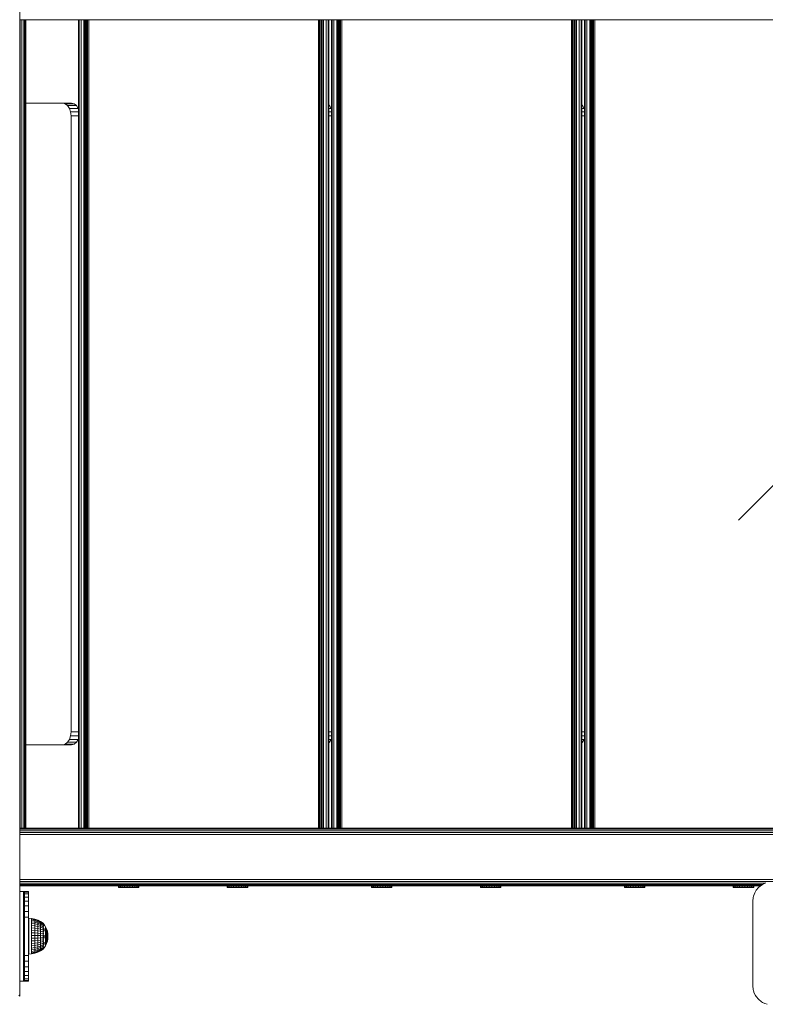
# Model space of a CAD drawing. Units: millimetres. Extents: x -24 to 578302, y -1972 to 596964.
# Drawn here: x 8060 to 8641, y 5296 to 6063 of the extents above; entities that cross this region are included whole.
import ezdxf

# ---------------------------------------------------------------- set-up
doc = ezdxf.new("R2010")
doc.units = ezdxf.units.MM
doc.layers.get('0').update_dxf_attribs({"color": 1, "lineweight": 15})
doc.layers.get('Defpoints').update_dxf_attribs({"lineweight": 15})
doc.layers.add('Контур', color=7, linetype='Continuous', lineweight=15)
doc.layers.add('Подписи', color=7, linetype='Continuous', lineweight=15)
doc.styles.add('GOST-2.304_Type-B_italic', font='GOST Common Italic.ttf')
doc.dimstyles.new('Мой размер', dxfattribs={"dimtxt": 150, "dimasz": 150, "dimexe": 0, "dimexo": 0.625, "dimgap": 50, "dimtad": 1, "dimtxsty": 'GOST-2.304_Type-B_italic', "dimblk": 'OBLIQUE', "dimcen": 2.5, "dimclrt": 256, "dimadec": 0, "dimazin": 0, "dimtfac": 1, "dimtmove": 0, "dimatfit": 3, "dimfxl": 1, "dimlwd": -1, "dimlwe": -1, "dimarcsym": 0})

# ---------------------------------------------------------------- blocks, each defined once
blk = doc.blocks.new('_Oblique')
at = {"color": 0, "linetype": 'ByBlock', "lineweight": -2}
blk.add_line((-0.5, -0.5), (0.5, 0.5), dxfattribs=at)
blk = doc.blocks.new('*D35')
at = {"layer": 'Defpoints', "color": 0, "ltscale": 600, "transparency": 16777216}
for p in [(8694.92, 5748.17), (10227.1, 5748.17), (10227.1, 5748.17)]:
    blk.add_point(p, dxfattribs=at)
at = {"layer": 'Подписи', "color": 0, "ltscale": 600, "transparency": 16777216}
for p, q in [((8694.92, 5747.55), (8694.92, 5748.17)), ((8694.92, 5748.17), (10227.1, 5748.17)), ((10227.1, 5747.55), (10227.1, 5748.17))]:
    blk.add_line(p, q, dxfattribs=at)
at = {"layer": 'Подписи', "color": 0, "ltscale": 600, "transparency": 16777216, "xscale": 150, "yscale": 150, "zscale": 150, "rotation": 180}
blk.add_blockref('_Oblique', (8694.92, 5748.17), dxfattribs=at)
at = {"layer": 'Подписи', "color": 0, "ltscale": 600, "transparency": 16777216, "xscale": 150, "yscale": 150, "zscale": 150}
blk.add_blockref('_Oblique', (10227.1, 5748.17), dxfattribs=at)
at = {"layer": 'Подписи', "ltscale": 600, "transparency": 16777216, "insert": (9461.01, 5873.17), "char_height": 150, "attachment_point": 5, "style": 'GOST-2.304_Type-B_italic'}
blk.add_mtext('1500', dxfattribs=at)

msp = doc.modelspace()

# ---------------------------------------------------------------- linework, layer by layer
at = {"layer": 'Контур'}
for p, q in [((8059.648, 6202.203), (8059.648, 5347.203)), ((8059.648, 6063.172), (8717.779, 6063.172)), ((8060.865, 5433.172), (8060.865, 6063.172)), ((8062.259, 5433.172), (8062.259, 6063.172)), ((8063.365, 5433.172), (8063.365, 6063.172)), ((8064.075, 5433.172), (8064.075, 6063.172)), ((8064.32, 6063.172), (8064.32, 5433.172)), ((8105.543, 6063.172), (8105.543, 5433.172)), ((8106.033, 6063.172), (8106.032, 5433.172)), ((8107.453, 6063.172), (8107.453, 5433.172)), ((8109.665, 6063.172), (8109.665, 5433.172)), ((8110.543, 5433.172), (8110.543, 6063.172)), ((8110.69, 5433.172), (8110.69, 6063.172)), ((8111.116, 5433.172), (8111.116, 6063.172)), ((8111.78, 5433.172), (8111.78, 6063.172)), ((8112.616, 5433.172), (8112.616, 6063.172)), ((8113.543, 5433.172), (8113.543, 6063.172)), ((8292.543, 6063.172), (8292.543, 5433.172)), ((8293.47, 5433.172), (8293.47, 6063.172)), ((8294.306, 5433.172), (8294.306, 6063.172)), ((8294.97, 5433.172), (8294.97, 6063.172)), ((8295.396, 5433.172), (8295.396, 6063.172)), ((8295.543, 5433.172), (8295.543, 6063.172)), ((8296.421, 6063.172), (8296.421, 5433.172)), ((8298.633, 6063.172), (8298.633, 5433.172)), ((8300.054, 6063.172), (8300.053, 5433.172)), ((8300.543, 6063.172), (8300.543, 5433.172)), ((8302.732, 6063.172), (8302.731, 5433.172)), ((8303.221, 6063.172), (8303.221, 5433.172)), ((8304.642, 6063.172), (8304.641, 5433.172)), ((8306.854, 6063.172), (8306.854, 5433.172)), ((8307.731, 5433.172), (8307.731, 6063.172)), ((8307.878, 5433.172), (8307.878, 6063.172)), ((8308.304, 5433.172), (8308.304, 6063.172)), ((8308.968, 5433.172), (8308.968, 6063.172)), ((8309.804, 5433.172), (8309.804, 6063.172)), ((8310.731, 5433.172), (8310.731, 6063.172)), ((8489.731, 6063.172), (8489.731, 5433.172)), ((8490.658, 5433.172), (8490.658, 6063.172)), ((8491.495, 5433.172), (8491.495, 6063.172)), ((8492.158, 5433.172), (8492.158, 6063.172)), ((8492.584, 5433.172), (8492.585, 6063.172)), ((8492.731, 5433.172), (8492.731, 6063.172)), ((8493.61, 6063.172), (8493.609, 5433.172)), ((8495.822, 6063.172), (8495.822, 5433.172)), ((8497.242, 6063.172), (8497.242, 5433.172)), ((8497.732, 6063.172), (8497.731, 5433.172)), ((8499.92, 6063.172), (8499.92, 5433.172)), ((8500.41, 6063.172), (8500.409, 5433.172)), ((8501.83, 6063.172), (8501.83, 5433.172)), ((8504.042, 6063.172), (8504.042, 5433.172)), ((8504.92, 5433.172), (8504.92, 6063.172)), ((8505.067, 5433.172), (8505.067, 6063.172)), ((8505.493, 5433.172), (8505.493, 6063.172)), ((8506.156, 5433.172), (8506.157, 6063.172)), ((8506.993, 5433.172), (8506.993, 6063.172)), ((8507.92, 5433.172), (8507.92, 6063.172)), ((8100.134, 5998.172), (8064.32, 5998.172)), ((8093.24, 5998.172), (8095.226, 5997.683)), ((8095.226, 5997.683), (8097.018, 5996.262)), ((8095.226, 5997.683), (8102.12, 5997.683)), ((8097.018, 5996.262), (8098.44, 5994.05)), ((8097.018, 5996.262), (8103.912, 5996.262)), ((8098.44, 5994.05), (8099.353, 5991.262)), ((8098.44, 5994.05), (8105.334, 5994.05)), ((8102.12, 5997.683), (8100.134, 5998.172)), ((8103.912, 5996.262), (8102.12, 5997.683)), ((8105.334, 5994.05), (8103.912, 5996.262)), ((8105.543, 5993.412), (8105.334, 5994.05)), ((8301.101, 5996.262), (8300.543, 5996.705)), ((8300.543, 5996.262), (8301.101, 5996.262)), ((8300.543, 5994.05), (8302.523, 5994.05)), ((8302.523, 5994.05), (8301.101, 5996.262)), ((8302.732, 5993.412), (8302.523, 5994.05)), ((8498.29, 5996.263), (8497.732, 5996.705)), ((8497.732, 5996.263), (8498.29, 5996.263)), ((8497.732, 5994.05), (8499.712, 5994.05)), ((8499.712, 5994.05), (8498.29, 5996.263)), ((8499.92, 5993.414), (8499.712, 5994.05)), ((8099.353, 5991.262), (8099.667, 5988.172)), ((8099.353, 5991.262), (8105.543, 5991.262)), ((8099.667, 5988.172), (8105.543, 5988.172)), ((8099.667, 5988.172), (8099.667, 5508.172)), ((8300.543, 5991.262), (8302.732, 5991.262)), ((8300.543, 5988.172), (8302.732, 5988.172)), ((8497.732, 5991.263), (8499.92, 5991.263)), ((8497.732, 5988.172), (8499.92, 5988.172)), ((8098.439, 5502.294), (8097.017, 5500.082)), ((8099.352, 5505.082), (8098.439, 5502.294)), ((8098.439, 5502.294), (8105.334, 5502.294)), ((8099.667, 5508.172), (8099.352, 5505.082)), ((8099.352, 5505.082), (8105.543, 5505.082)), ((8099.667, 5508.172), (8105.543, 5508.172)), ((8103.912, 5500.082), (8105.334, 5502.294)), ((8105.334, 5502.294), (8105.543, 5502.932)), ((8300.543, 5508.172), (8302.731, 5508.172)), ((8300.543, 5505.082), (8302.731, 5505.082)), ((8300.543, 5502.294), (8302.523, 5502.294)), ((8301.101, 5500.082), (8302.523, 5502.294)), ((8302.523, 5502.294), (8302.731, 5502.932)), ((8497.731, 5508.172), (8499.92, 5508.172)), ((8497.731, 5505.082), (8499.92, 5505.082)), ((8497.731, 5502.295), (8499.712, 5502.295)), ((8498.29, 5500.082), (8499.712, 5502.295)), ((8499.712, 5502.295), (8499.92, 5502.931)), ((8064.32, 5498.172), (8100.134, 5498.172)), ((8064.32, 5498.172), (8093.239, 5498.172)), ((8095.226, 5498.662), (8093.239, 5498.172)), ((8093.239, 5498.172), (8100.134, 5498.172)), ((8097.017, 5500.082), (8095.226, 5498.662)), ((8095.226, 5498.662), (8102.12, 5498.662)), ((8097.017, 5500.082), (8103.912, 5500.082)), ((8100.134, 5498.172), (8102.12, 5498.662)), ((8102.12, 5498.662), (8103.912, 5500.082)), ((8300.543, 5499.64), (8301.101, 5500.082)), ((8300.543, 5500.082), (8301.101, 5500.082)), ((8497.731, 5499.64), (8498.29, 5500.082)), ((8497.731, 5500.082), (8498.29, 5500.082)), ((8059.648, 5433.172), (8710.119, 5433.172)), ((8059.648, 5433.171), (8717.779, 5433.172)), ((8059.648, 5433.172), (8675.449, 5433.172)), ((8059.648, 5433.172), (8675.449, 5433.172)), ((8059.648, 5433.172), (8675.449, 5433.172)), ((8717.779, 5433.172), (8059.648, 5433.171)), ((8059.648, 5432.927), (8718.963, 5432.927)), ((8059.648, 5432.216), (8720.03, 5432.217)), ((8059.648, 5431.11), (8720.878, 5431.111)), ((8059.648, 5429.716), (8721.422, 5429.717)), ((8721.609, 5428.172), (8059.648, 5428.171)), ((8059.648, 5393.172), (8675.449, 5393.172)), ((8721.609, 5393.172), (8059.648, 5393.171)), ((8721.422, 5391.627), (8059.648, 5391.626)), ((8640.557, 5390.233), (8059.648, 5390.232)), ((8638.324, 5389.126), (8059.648, 5389.126)), ((8637.371, 5388.416), (8059.648, 5388.416)), ((8637.042, 5388.172), (8059.648, 5388.171)), ((8136.586, 5388.024), (8137.111, 5388.024)), ((8136.586, 5386.81), (8136.586, 5388.024)), ((8136.586, 5386.81), (8137.111, 5386.81)), ((8137.111, 5388.024), (8138.143, 5388.024)), ((8137.111, 5386.81), (8137.111, 5388.024)), ((8137.111, 5386.81), (8138.143, 5386.81)), ((8138.143, 5388.024), (8139.611, 5388.024)), ((8138.143, 5386.81), (8138.143, 5388.024)), ((8138.143, 5386.81), (8139.611, 5386.81)), ((8139.611, 5388.024), (8141.416, 5388.024)), ((8139.611, 5386.81), (8139.611, 5388.024)), ((8139.611, 5386.81), (8141.416, 5386.81)), ((8143.435, 5388.024), (8141.416, 5388.024)), ((8141.416, 5386.81), (8141.416, 5388.024)), ((8143.435, 5386.81), (8141.416, 5386.81)), ((8143.435, 5386.81), (8143.435, 5388.024)), ((8143.435, 5388.024), (8145.53, 5388.024)), ((8143.435, 5386.81), (8145.53, 5386.81)), ((8145.53, 5388.024), (8147.559, 5388.024)), ((8145.53, 5388.024), (8145.53, 5386.875)), ((8145.53, 5386.81), (8145.53, 5386.875)), ((8145.53, 5386.81), (8147.559, 5386.81)), ((8147.559, 5388.024), (8149.382, 5388.024)), ((8147.559, 5388.024), (8147.559, 5386.875)), ((8147.559, 5386.81), (8147.559, 5386.875)), ((8147.559, 5386.81), (8149.382, 5386.81)), ((8149.382, 5388.024), (8150.877, 5388.024)), ((8149.382, 5386.81), (8149.382, 5388.024)), ((8149.382, 5386.81), (8150.877, 5386.81)), ((8150.877, 5388.024), (8151.94, 5388.024)), ((8150.877, 5386.81), (8150.877, 5388.024)), ((8150.877, 5386.81), (8151.94, 5386.81)), ((8151.94, 5388.024), (8152.5, 5388.024)), ((8151.94, 5386.81), (8151.94, 5388.024)), ((8151.94, 5386.81), (8152.5, 5386.81)), ((8152.5, 5388.024), (8152.518, 5388.024)), ((8152.5, 5386.81), (8152.5, 5388.024)), ((8152.5, 5386.81), (8152.518, 5386.81)), ((8152.518, 5386.81), (8152.518, 5388.024)), ((8221.487, 5388.024), (8222.011, 5388.024)), ((8221.487, 5386.81), (8221.487, 5388.024)), ((8221.487, 5386.81), (8222.011, 5386.81)), ((8222.011, 5388.024), (8223.043, 5388.024)), ((8222.011, 5386.81), (8222.011, 5388.024)), ((8222.011, 5386.81), (8223.043, 5386.81)), ((8223.043, 5388.024), (8224.511, 5388.024)), ((8223.043, 5386.81), (8223.043, 5388.024)), ((8223.043, 5386.81), (8224.511, 5386.81)), ((8224.511, 5388.024), (8226.317, 5388.024)), ((8224.511, 5386.81), (8224.511, 5388.024)), ((8224.511, 5386.81), (8226.317, 5386.81)), ((8228.336, 5388.024), (8226.317, 5388.024)), ((8226.317, 5386.81), (8226.317, 5388.024)), ((8228.336, 5386.81), (8226.317, 5386.81)), ((8228.336, 5386.81), (8228.336, 5388.024)), ((8228.336, 5388.024), (8230.431, 5388.024)), ((8228.336, 5386.81), (8230.431, 5386.81)), ((8230.431, 5388.024), (8232.459, 5388.024)), ((8230.431, 5388.024), (8230.431, 5386.875)), ((8230.431, 5386.81), (8230.431, 5386.875)), ((8230.431, 5386.81), (8232.459, 5386.81)), ((8232.459, 5388.024), (8234.283, 5388.024)), ((8232.459, 5388.024), (8232.459, 5386.875)), ((8232.459, 5386.81), (8232.459, 5386.875)), ((8232.459, 5386.81), (8234.283, 5386.81)), ((8234.283, 5388.024), (8235.777, 5388.024)), ((8234.283, 5386.81), (8234.283, 5388.024)), ((8234.283, 5386.81), (8235.777, 5386.81)), ((8235.777, 5388.024), (8236.841, 5388.024)), ((8235.777, 5386.81), (8235.777, 5388.024)), ((8235.777, 5386.81), (8236.841, 5386.81)), ((8236.841, 5388.024), (8237.4, 5388.024)), ((8236.841, 5386.81), (8236.841, 5388.024)), ((8236.841, 5386.81), (8237.4, 5386.81)), ((8237.4, 5388.024), (8237.419, 5388.024)), ((8237.4, 5386.81), (8237.4, 5388.024)), ((8237.4, 5386.81), (8237.419, 5386.81)), ((8237.419, 5386.81), (8237.419, 5388.024)), ((8333.813, 5388.024), (8334.338, 5388.024)), ((8333.813, 5386.811), (8333.813, 5388.024)), ((8333.813, 5386.811), (8334.338, 5386.811)), ((8334.338, 5388.024), (8335.37, 5388.024)), ((8334.338, 5386.811), (8334.338, 5388.024)), ((8334.338, 5386.811), (8335.37, 5386.811)), ((8335.37, 5388.024), (8336.838, 5388.024)), ((8335.37, 5386.811), (8335.37, 5388.024)), ((8335.37, 5386.811), (8336.838, 5386.811)), ((8336.838, 5388.024), (8338.643, 5388.024)), ((8336.838, 5386.811), (8336.838, 5388.024)), ((8336.838, 5386.811), (8338.643, 5386.811)), ((8340.662, 5388.024), (8338.643, 5388.024)), ((8338.643, 5386.811), (8338.643, 5388.024)), ((8340.662, 5386.811), (8338.643, 5386.811)), ((8340.662, 5386.811), (8340.662, 5388.024)), ((8340.662, 5388.024), (8342.757, 5388.024)), ((8340.662, 5386.811), (8342.757, 5386.811)), ((8342.757, 5388.024), (8344.786, 5388.024)), ((8342.757, 5388.024), (8342.757, 5386.875)), ((8342.757, 5386.811), (8342.757, 5386.875)), ((8342.757, 5386.811), (8344.786, 5386.811)), ((8344.786, 5388.024), (8346.609, 5388.024)), ((8344.786, 5388.024), (8344.786, 5386.875)), ((8344.786, 5386.811), (8344.786, 5386.875)), ((8344.786, 5386.811), (8346.609, 5386.811)), ((8346.609, 5388.024), (8348.104, 5388.024)), ((8346.609, 5386.811), (8346.609, 5388.024)), ((8346.609, 5386.811), (8348.104, 5386.811)), ((8348.104, 5388.024), (8349.167, 5388.024)), ((8348.104, 5386.811), (8348.104, 5388.024)), ((8348.104, 5386.811), (8349.167, 5386.811)), ((8349.167, 5388.024), (8349.727, 5388.024)), ((8349.167, 5386.811), (8349.167, 5388.024)), ((8349.167, 5386.811), (8349.727, 5386.811)), ((8349.727, 5388.024), (8349.745, 5388.024)), ((8349.727, 5386.811), (8349.727, 5388.024)), ((8349.727, 5386.811), (8349.745, 5386.811)), ((8349.745, 5386.811), (8349.745, 5388.024)), ((8418.714, 5388.024), (8419.238, 5388.024)), ((8418.714, 5386.81), (8418.714, 5388.024)), ((8418.714, 5386.81), (8419.238, 5386.81)), ((8419.238, 5388.024), (8420.27, 5388.024)), ((8419.238, 5386.81), (8419.238, 5388.024)), ((8419.238, 5386.81), (8420.27, 5386.81)), ((8420.27, 5388.024), (8421.738, 5388.024)), ((8420.27, 5386.81), (8420.27, 5388.024)), ((8420.27, 5386.81), (8421.738, 5386.81)), ((8421.738, 5388.024), (8423.544, 5388.024)), ((8421.738, 5386.81), (8421.738, 5388.024)), ((8421.738, 5386.81), (8423.544, 5386.81)), ((8425.563, 5388.024), (8423.544, 5388.024)), ((8423.544, 5386.81), (8423.544, 5388.024)), ((8425.563, 5386.81), (8423.544, 5386.81)), ((8425.563, 5386.81), (8425.563, 5388.024)), ((8425.563, 5388.024), (8427.658, 5388.024)), ((8425.563, 5386.81), (8427.658, 5386.81)), ((8427.658, 5388.024), (8429.686, 5388.024)), ((8427.658, 5388.024), (8427.658, 5386.875)), ((8427.658, 5386.81), (8427.658, 5386.875)), ((8427.658, 5386.81), (8429.686, 5386.81)), ((8429.686, 5388.024), (8431.51, 5388.024)), ((8429.686, 5388.024), (8429.686, 5386.875)), ((8429.686, 5386.81), (8429.686, 5386.875)), ((8429.686, 5386.81), (8431.51, 5386.81)), ((8431.51, 5388.024), (8433.004, 5388.024)), ((8431.51, 5386.81), (8431.51, 5388.024)), ((8431.51, 5386.81), (8433.004, 5386.81)), ((8433.004, 5388.024), (8434.068, 5388.024)), ((8433.004, 5386.81), (8433.004, 5388.024)), ((8433.004, 5386.81), (8434.068, 5386.81)), ((8434.068, 5388.024), (8434.627, 5388.024)), ((8434.068, 5386.81), (8434.068, 5388.024)), ((8434.068, 5386.81), (8434.627, 5386.81)), ((8434.627, 5388.024), (8434.646, 5388.024)), ((8434.627, 5386.81), (8434.627, 5388.024)), ((8434.627, 5386.81), (8434.646, 5386.81)), ((8434.646, 5386.81), (8434.646, 5388.024)), ((8531.002, 5388.024), (8531.526, 5388.024)), ((8531.002, 5386.811), (8531.002, 5388.024)), ((8531.002, 5386.811), (8531.526, 5386.811)), ((8531.526, 5388.024), (8532.558, 5388.024)), ((8531.526, 5386.811), (8531.526, 5388.024)), ((8531.526, 5386.811), (8532.558, 5386.811)), ((8532.558, 5388.024), (8534.027, 5388.024)), ((8532.558, 5386.811), (8532.558, 5388.024)), ((8532.558, 5386.811), (8534.027, 5386.811)), ((8534.027, 5388.024), (8535.832, 5388.024)), ((8534.027, 5386.811), (8534.027, 5388.024)), ((8534.027, 5386.811), (8535.832, 5386.811)), ((8537.851, 5388.024), (8535.832, 5388.024)), ((8535.832, 5386.811), (8535.832, 5388.024)), ((8537.851, 5386.811), (8535.832, 5386.811)), ((8537.851, 5386.811), (8537.851, 5388.024)), ((8537.851, 5388.024), (8539.946, 5388.024)), ((8537.851, 5386.811), (8539.946, 5386.811)), ((8539.946, 5388.024), (8541.974, 5388.024)), ((8539.946, 5386.811), (8539.946, 5388.024)), ((8539.946, 5386.811), (8541.974, 5386.811)), ((8541.974, 5388.024), (8543.798, 5388.024)), ((8541.974, 5386.811), (8541.974, 5388.024)), ((8541.974, 5386.811), (8543.798, 5386.811)), ((8543.798, 5388.024), (8545.292, 5388.024)), ((8543.798, 5386.811), (8543.798, 5388.024)), ((8543.798, 5386.811), (8545.292, 5386.811)), ((8545.292, 5388.024), (8546.356, 5388.024)), ((8545.292, 5386.811), (8545.292, 5388.024)), ((8545.292, 5386.811), (8546.356, 5386.811)), ((8546.356, 5388.024), (8546.915, 5388.024)), ((8546.356, 5386.811), (8546.356, 5388.024)), ((8546.356, 5386.811), (8546.915, 5386.811)), ((8546.915, 5388.024), (8546.934, 5388.024)), ((8546.915, 5386.811), (8546.915, 5388.024)), ((8546.915, 5386.811), (8546.934, 5386.811)), ((8546.934, 5386.811), (8546.934, 5388.024)), ((8615.902, 5388.024), (8616.427, 5388.024)), ((8615.902, 5386.811), (8615.902, 5388.024)), ((8615.902, 5386.811), (8616.427, 5386.811)), ((8616.427, 5388.024), (8617.458, 5388.024)), ((8616.427, 5386.811), (8616.427, 5388.024)), ((8616.427, 5386.811), (8617.458, 5386.811)), ((8617.458, 5388.024), (8618.927, 5388.024)), ((8617.458, 5386.811), (8617.458, 5388.024)), ((8617.458, 5386.811), (8618.927, 5386.811)), ((8618.927, 5388.024), (8620.732, 5388.024)), ((8618.927, 5386.811), (8618.927, 5388.024)), ((8618.927, 5386.811), (8620.732, 5386.811)), ((8622.751, 5388.024), (8620.732, 5388.024)), ((8620.732, 5386.811), (8620.732, 5388.024)), ((8622.751, 5386.811), (8620.732, 5386.811)), ((8622.751, 5386.811), (8622.751, 5388.024)), ((8622.751, 5388.024), (8624.846, 5388.024)), ((8622.751, 5386.811), (8624.846, 5386.811)), ((8624.846, 5388.024), (8626.875, 5388.024)), ((8624.846, 5386.811), (8624.846, 5388.024)), ((8624.846, 5386.811), (8626.875, 5386.811)), ((8626.875, 5388.024), (8628.698, 5388.024)), ((8626.875, 5386.811), (8626.875, 5388.024)), ((8626.875, 5386.811), (8628.698, 5386.811)), ((8628.698, 5388.024), (8630.193, 5388.024)), ((8628.698, 5386.811), (8628.698, 5388.024)), ((8628.698, 5386.811), (8630.193, 5386.811)), ((8630.193, 5388.024), (8631.256, 5388.024)), ((8630.193, 5386.811), (8630.193, 5388.024)), ((8630.193, 5386.811), (8631.256, 5386.811)), ((8631.256, 5388.024), (8631.816, 5388.024)), ((8631.256, 5386.811), (8631.256, 5388.024)), ((8631.256, 5386.811), (8631.816, 5386.811)), ((8631.816, 5388.024), (8631.834, 5388.024)), ((8631.816, 5386.811), (8631.816, 5388.024)), ((8631.816, 5386.811), (8631.834, 5386.811)), ((8631.834, 5386.811), (8631.834, 5388.024)), ((8633.723, 5384.816), (8635.495, 5386.949)), ((8635.798, 5387.245), (8635.495, 5386.949)), ((8635.798, 5387.245), (8638.601, 5389.333)), ((8641.118, 5390.49), (8638.601, 5389.333)), ((8059.648, 5383.829), (8062.527, 5383.829)), ((8062.527, 5383.829), (8062.527, 5313.829)), ((8062.527, 5383.829), (8062.836, 5383.829)), ((8062.836, 5313.829), (8062.836, 5383.829)), ((8062.836, 5383.829), (8063.114, 5383.829)), ((8063.114, 5313.829), (8063.114, 5383.829)), ((8063.114, 5383.829), (8063.336, 5383.829)), ((8063.336, 5313.829), (8063.336, 5383.829)), ((8063.336, 5383.829), (8063.478, 5383.829)), ((8063.478, 5313.829), (8063.478, 5383.829)), ((8063.527, 5383.829), (8063.478, 5383.829)), ((8063.527, 5383.829), (8066.527, 5383.829)), ((8063.527, 5383.829), (8063.527, 5383.327)), ((8063.527, 5383.829), (8063.527, 5383.829)), ((8063.527, 5383.829), (8066.527, 5383.829)), ((8063.527, 5383.327), (8066.527, 5383.327)), ((8063.527, 5383.327), (8063.527, 5381.848)), ((8063.527, 5381.848), (8066.527, 5381.848)), ((8063.527, 5381.848), (8063.527, 5379.465)), ((8063.527, 5379.465), (8066.527, 5379.465)), ((8063.527, 5379.465), (8063.527, 5376.298)), ((8066.527, 5383.327), (8066.527, 5383.829)), ((8066.527, 5383.829), (8066.527, 5383.829)), ((8066.527, 5381.848), (8066.527, 5383.327)), ((8066.527, 5379.465), (8066.527, 5381.848)), ((8066.527, 5376.298), (8066.527, 5379.465)), ((8631.101, 5376.343), (8631.356, 5379.108)), ((8631.356, 5379.108), (8631.613, 5380.225)), ((8632.555, 5382.777), (8631.613, 5380.225)), ((8632.555, 5382.777), (8633.111, 5383.843)), ((8633.723, 5384.816), (8633.111, 5383.843)), ((8063.527, 5376.298), (8066.527, 5376.298)), ((8063.527, 5376.298), (8063.527, 5372.506)), ((8063.527, 5372.506), (8066.527, 5372.506)), ((8063.527, 5372.506), (8063.527, 5368.279)), ((8066.527, 5372.506), (8066.527, 5376.298)), ((8066.527, 5368.279), (8066.527, 5372.506)), ((8631.101, 5342.193), (8631.101, 5376.343)), ((8063.527, 5368.279), (8066.527, 5368.279)), ((8063.527, 5368.279), (8063.527, 5363.829)), ((8063.527, 5363.829), (8066.527, 5363.829)), ((8063.527, 5333.829), (8063.527, 5363.829)), ((8066.527, 5363.829), (8066.527, 5368.279)), ((8066.527, 5333.829), (8066.527, 5363.829)), ((8066.656, 5362.877), (8066.656, 5362.55)), ((8066.656, 5362.877), (8068.965, 5362.757)), ((8066.656, 5362.55), (8066.656, 5361.903)), ((8066.656, 5361.903), (8066.656, 5360.952)), ((8066.656, 5360.952), (8066.656, 5359.719)), ((8066.656, 5359.719), (8066.656, 5358.233)), ((8066.656, 5358.233), (8066.656, 5356.528)), ((8066.656, 5356.528), (8066.656, 5354.645)), ((8071.395, 5362.276), (8068.965, 5362.757)), ((8068.965, 5362.757), (8068.965, 5362.595)), ((8071.395, 5362.119), (8068.965, 5362.595)), ((8068.965, 5362.595), (8068.965, 5362.112)), ((8071.395, 5361.653), (8068.965, 5362.112)), ((8068.965, 5362.112), (8068.965, 5361.32)), ((8071.395, 5360.889), (8068.965, 5361.32)), ((8068.965, 5361.32), (8068.965, 5360.238)), ((8068.965, 5360.238), (8071.395, 5359.844)), ((8068.965, 5358.89), (8068.965, 5360.238)), ((8071.395, 5358.542), (8068.965, 5358.89)), ((8068.965, 5358.89), (8068.965, 5357.308)), ((8071.395, 5357.016), (8068.965, 5357.308)), ((8068.965, 5357.308), (8068.965, 5355.529)), ((8071.395, 5362.276), (8071.395, 5362.119)), ((8073.741, 5361.482), (8071.395, 5362.276)), ((8071.395, 5362.119), (8071.395, 5361.653)), ((8073.741, 5361.335), (8071.395, 5362.119)), ((8071.395, 5361.653), (8071.395, 5360.889)), ((8073.741, 5360.897), (8071.395, 5361.653)), ((8071.395, 5360.889), (8071.395, 5359.844)), ((8073.741, 5360.178), (8071.395, 5360.889)), ((8071.395, 5358.542), (8071.395, 5359.844)), ((8071.395, 5359.844), (8073.741, 5359.195)), ((8071.395, 5358.542), (8071.395, 5357.016)), ((8073.741, 5357.971), (8071.395, 5358.542)), ((8071.395, 5357.016), (8071.395, 5355.299)), ((8073.741, 5356.535), (8071.395, 5357.016)), ((8073.741, 5361.482), (8073.741, 5361.335)), ((8075.964, 5360.39), (8073.741, 5361.482)), ((8073.741, 5361.335), (8073.741, 5360.897)), ((8075.964, 5360.256), (8073.741, 5361.335)), ((8073.741, 5360.897), (8073.741, 5360.178)), ((8075.964, 5359.855), (8073.741, 5360.897)), ((8073.741, 5360.178), (8073.741, 5359.195)), ((8075.964, 5359.199), (8073.741, 5360.178)), ((8073.741, 5357.971), (8073.741, 5359.195)), ((8073.741, 5359.195), (8075.964, 5358.301)), ((8073.741, 5357.971), (8073.741, 5356.535)), ((8075.964, 5357.184), (8073.741, 5357.971)), ((8073.741, 5356.535), (8073.741, 5354.92)), ((8075.964, 5355.873), (8073.741, 5356.535)), ((8075.964, 5360.39), (8075.964, 5360.256)), ((8077.921, 5359.088), (8075.964, 5360.39)), ((8075.964, 5360.256), (8075.964, 5359.855)), ((8077.921, 5358.969), (8075.964, 5360.256)), ((8075.964, 5359.855), (8075.964, 5359.199)), ((8077.921, 5358.614), (8075.964, 5359.855)), ((8075.964, 5359.199), (8075.964, 5358.301)), ((8077.921, 5358.032), (8075.964, 5359.199)), ((8075.964, 5357.184), (8075.964, 5358.301)), ((8077.921, 5357.236), (8075.964, 5358.301)), ((8075.964, 5357.184), (8075.964, 5355.873)), ((8077.921, 5356.246), (8075.964, 5357.184)), ((8077.993, 5359.088), (8077.831, 5359.088)), ((8077.993, 5358.85), (8077.831, 5358.85)), ((8077.993, 5358.379), (8077.831, 5358.379)), ((8077.993, 5357.686), (8077.831, 5357.686)), ((8077.993, 5356.787), (8077.831, 5356.787)), ((8077.993, 5358.85), (8077.993, 5359.088)), ((8077.993, 5359.088), (8078.834, 5358.007)), ((8077.993, 5358.379), (8077.993, 5358.85)), ((8077.993, 5357.686), (8077.993, 5358.379)), ((8077.993, 5356.787), (8077.993, 5357.686)), ((8077.993, 5355.704), (8077.993, 5356.787)), ((8078.156, 5357.928), (8078.079, 5357.952)), ((8078.156, 5357.008), (8078.081, 5357.107)), ((8078.156, 5358.558), (8078.082, 5358.552)), ((8078.156, 5355.829), (8078.087, 5356.024)), ((8078.156, 5358.878), (8078.101, 5358.887)), ((8078.156, 5357.928), (8078.128, 5358.061)), ((8078.156, 5357.008), (8078.129, 5356.84)), ((8078.156, 5358.558), (8078.131, 5358.625)), ((8078.156, 5358.878), (8078.134, 5358.902)), ((8078.156, 5358.878), (8078.156, 5358.742)), ((8078.156, 5358.608), (8078.156, 5358.558)), ((8078.156, 5358.558), (8078.156, 5358.319)), ((8078.156, 5358.067), (8078.156, 5357.928)), ((8078.156, 5357.928), (8078.156, 5357.669)), ((8078.156, 5357.272), (8078.156, 5357.008)), ((8078.156, 5357.008), (8078.156, 5356.769)), ((8078.156, 5356.257), (8078.156, 5355.829)), ((8078.834, 5358.007), (8079.833, 5356.354)), ((8078.834, 5357.733), (8078.834, 5357.938)), ((8078.834, 5357.733), (8078.834, 5357.393)), ((8078.834, 5356.926), (8078.834, 5357.393)), ((8079.833, 5356.354), (8080.626, 5354.592)), ((8079.833, 5356.354), (8079.833, 5356.297)), ((8079.833, 5356.297), (8079.833, 5356.129)), ((8079.833, 5355.852), (8079.833, 5356.129)), ((8059.648, 5348.914), (8059.648, 5347.203)), ((8066.656, 5354.645), (8066.656, 5352.628)), ((8066.656, 5352.628), (8066.656, 5350.524)), ((8066.656, 5350.524), (8066.656, 5348.382)), ((8066.656, 5348.382), (8066.656, 5346.253)), ((8071.395, 5355.299), (8068.965, 5355.529)), ((8068.965, 5355.529), (8068.965, 5353.596)), ((8071.395, 5353.433), (8068.965, 5353.596)), ((8068.965, 5353.596), (8068.965, 5351.553)), ((8071.395, 5351.461), (8068.965, 5351.553)), ((8068.965, 5351.553), (8068.965, 5349.448)), ((8071.394, 5349.43), (8068.965, 5349.448)), ((8068.965, 5349.448), (8068.965, 5347.331)), ((8071.395, 5351.461), (8071.394, 5349.43)), ((8071.394, 5349.43), (8071.394, 5347.386)), ((8073.741, 5349.399), (8071.394, 5349.43)), ((8071.395, 5355.299), (8071.395, 5353.433)), ((8073.741, 5354.92), (8071.395, 5355.299)), ((8071.395, 5353.433), (8071.395, 5351.461)), ((8073.741, 5353.165), (8071.395, 5353.433)), ((8073.741, 5351.31), (8071.395, 5351.461)), ((8073.741, 5354.92), (8073.741, 5353.165)), ((8075.964, 5354.398), (8073.741, 5354.92)), ((8073.741, 5353.165), (8073.741, 5351.31)), ((8075.964, 5352.796), (8073.741, 5353.165)), ((8073.741, 5351.31), (8073.741, 5349.399)), ((8075.964, 5351.102), (8073.741, 5351.31)), ((8073.741, 5349.399), (8073.741, 5347.477)), ((8075.964, 5349.357), (8073.741, 5349.399)), ((8075.964, 5355.873), (8075.964, 5354.398)), ((8077.921, 5355.083), (8075.964, 5355.873)), ((8075.964, 5354.398), (8075.964, 5352.796)), ((8077.921, 5353.776), (8075.964, 5354.398)), ((8075.964, 5352.796), (8075.964, 5351.102)), ((8077.921, 5352.356), (8075.964, 5352.796)), ((8075.964, 5351.102), (8075.964, 5349.357)), ((8077.921, 5350.854), (8075.964, 5351.102)), ((8075.964, 5349.357), (8075.964, 5347.602)), ((8077.921, 5349.308), (8075.964, 5349.357)), ((8077.993, 5355.704), (8077.831, 5355.704)), ((8077.993, 5354.462), (8077.831, 5354.462)), ((8077.993, 5353.091), (8077.831, 5353.091)), ((8077.993, 5351.621), (8077.831, 5351.621)), ((8077.993, 5350.088), (8077.831, 5350.088)), ((8077.993, 5348.527), (8077.831, 5348.527)), ((8077.993, 5354.462), (8077.993, 5355.704)), ((8077.993, 5353.091), (8077.993, 5354.462)), ((8077.993, 5351.621), (8077.993, 5353.091)), ((8077.993, 5350.088), (8077.993, 5351.621)), ((8077.993, 5348.527), (8077.993, 5350.088)), ((8077.993, 5346.976), (8077.993, 5348.527)), ((8078.156, 5349.367), (8078.077, 5349.329)), ((8078.156, 5351.143), (8078.084, 5350.975)), ((8078.156, 5352.848), (8078.099, 5352.619)), ((8078.156, 5354.427), (8078.102, 5354.682)), ((8078.156, 5349.367), (8078.127, 5349.695)), ((8078.156, 5354.427), (8078.13, 5354.291)), ((8078.156, 5351.143), (8078.131, 5351.371)), ((8078.156, 5355.829), (8078.133, 5355.688)), ((8078.156, 5352.848), (8078.135, 5352.997)), ((8078.156, 5355.829), (8078.156, 5355.622)), ((8078.156, 5355.113), (8078.156, 5354.427)), ((8078.156, 5354.427), (8078.156, 5353.607)), ((8078.156, 5353.04), (8078.156, 5352.848)), ((8078.156, 5352.848), (8078.156, 5352.168)), ((8078.156, 5351.411), (8078.156, 5351.143)), ((8078.156, 5351.143), (8078.156, 5350.543)), ((8078.156, 5349.796), (8078.156, 5349.367)), ((8078.156, 5349.367), (8078.156, 5348.865)), ((8078.834, 5354.831), (8078.834, 5353.938)), ((8078.834, 5352.969), (8078.834, 5353.938)), ((8078.834, 5349.757), (8078.834, 5348.638)), ((8078.834, 5347.524), (8078.834, 5348.638)), ((8079.833, 5355.469), (8079.833, 5355.852)), ((8079.833, 5354.987), (8079.833, 5355.469)), ((8079.833, 5354.413), (8079.833, 5354.987)), ((8079.833, 5354.413), (8079.833, 5353.756)), ((8079.833, 5353.025), (8079.833, 5353.756)), ((8079.833, 5352.232), (8079.833, 5353.025)), ((8079.833, 5351.389), (8079.833, 5352.232)), ((8079.833, 5350.509), (8079.833, 5351.389)), ((8079.833, 5350.509), (8079.833, 5349.604)), ((8079.833, 5348.689), (8079.833, 5349.604)), ((8079.833, 5347.777), (8079.833, 5348.689)), ((8080.626, 5354.592), (8081.201, 5352.747)), ((8080.626, 5354.592), (8080.626, 5354.549)), ((8080.626, 5354.549), (8080.626, 5354.42)), ((8080.626, 5354.209), (8080.626, 5354.42)), ((8080.626, 5353.917), (8080.626, 5354.209)), ((8080.626, 5353.549), (8080.626, 5353.917)), ((8080.626, 5353.111), (8080.626, 5353.549)), ((8080.626, 5353.111), (8080.626, 5352.609)), ((8080.626, 5352.052), (8080.626, 5352.609)), ((8080.626, 5351.447), (8080.626, 5352.052)), ((8080.626, 5350.804), (8080.626, 5351.447)), ((8080.626, 5350.132), (8080.626, 5350.804)), ((8080.626, 5350.132), (8080.626, 5349.442)), ((8080.626, 5348.743), (8080.626, 5349.442)), ((8080.626, 5348.048), (8080.626, 5348.743)), ((8081.201, 5352.747), (8081.201, 5352.718)), ((8081.201, 5352.747), (8081.55, 5350.847)), ((8081.201, 5352.718), (8081.201, 5352.631)), ((8081.201, 5352.489), (8081.201, 5352.631)), ((8081.201, 5352.291), (8081.201, 5352.489)), ((8081.201, 5352.043), (8081.201, 5352.291)), ((8081.201, 5351.748), (8081.201, 5352.043)), ((8081.201, 5351.748), (8081.201, 5351.409)), ((8081.201, 5351.033), (8081.201, 5351.409)), ((8081.201, 5350.625), (8081.201, 5351.033)), ((8081.201, 5350.191), (8081.201, 5350.625)), ((8081.201, 5349.737), (8081.201, 5350.191)), ((8081.201, 5349.737), (8081.201, 5349.271)), ((8081.201, 5348.8), (8081.201, 5349.271)), ((8081.201, 5348.331), (8081.201, 5348.8)), ((8081.201, 5347.87), (8081.201, 5348.331)), ((8081.55, 5350.847), (8081.55, 5350.832)), ((8081.666, 5348.918), (8081.55, 5350.847)), ((8081.55, 5350.832), (8081.55, 5350.788)), ((8081.55, 5350.716), (8081.55, 5350.788)), ((8081.55, 5350.617), (8081.55, 5350.716)), ((8081.55, 5350.492), (8081.55, 5350.617)), ((8081.55, 5350.343), (8081.55, 5350.492)), ((8081.55, 5350.343), (8081.55, 5350.173)), ((8081.55, 5349.983), (8081.55, 5350.173)), ((8081.55, 5349.778), (8081.55, 5349.983)), ((8081.55, 5349.559), (8081.55, 5349.778)), ((8081.55, 5349.331), (8081.55, 5349.559)), ((8081.55, 5349.331), (8081.55, 5349.096)), ((8081.55, 5348.859), (8081.55, 5349.096)), ((8081.666, 5348.918), (8081.55, 5346.993)), ((8081.55, 5348.622), (8081.55, 5348.859)), ((8081.55, 5348.39), (8081.55, 5348.622)), ((8081.55, 5348.166), (8081.55, 5348.39)), ((8059.648, 5302.203), (8059.648, 5347.203)), ((8066.656, 5346.253), (8066.656, 5344.186)), ((8066.656, 5344.186), (8066.656, 5342.23)), ((8066.656, 5342.23), (8066.656, 5340.431)), ((8068.965, 5347.331), (8071.394, 5347.386)), ((8068.965, 5345.251), (8068.965, 5347.331)), ((8071.394, 5345.378), (8068.965, 5345.251)), ((8068.965, 5345.251), (8068.965, 5343.257)), ((8071.394, 5343.454), (8068.965, 5343.257)), ((8068.965, 5343.257), (8068.965, 5341.395)), ((8071.394, 5341.657), (8068.965, 5341.395)), ((8068.965, 5341.395), (8068.965, 5339.71)), ((8071.394, 5347.386), (8073.741, 5347.477)), ((8071.394, 5345.378), (8071.394, 5347.386)), ((8073.741, 5345.589), (8071.394, 5345.378)), ((8071.394, 5345.378), (8071.394, 5343.454)), ((8073.741, 5343.778), (8071.394, 5343.454)), ((8071.394, 5343.454), (8071.394, 5341.657)), ((8073.741, 5342.089), (8071.394, 5341.657)), ((8071.394, 5341.657), (8071.394, 5340.031)), ((8073.741, 5340.559), (8071.394, 5340.031)), ((8073.741, 5347.477), (8075.964, 5347.602)), ((8073.741, 5345.589), (8073.741, 5347.477)), ((8075.964, 5345.878), (8073.741, 5345.589)), ((8073.741, 5345.589), (8073.741, 5343.778)), ((8075.964, 5344.225), (8073.741, 5343.778)), ((8073.741, 5343.778), (8073.741, 5342.089)), ((8075.964, 5342.682), (8073.741, 5342.089)), ((8073.741, 5342.089), (8073.741, 5340.559)), ((8075.964, 5341.285), (8073.741, 5340.559)), ((8073.741, 5340.559), (8073.741, 5339.225)), ((8077.921, 5347.752), (8075.964, 5347.602)), ((8075.964, 5345.878), (8075.964, 5347.602)), ((8077.921, 5346.223), (8075.964, 5345.878)), ((8075.964, 5345.878), (8075.964, 5344.225)), ((8077.921, 5344.758), (8075.964, 5344.225)), ((8075.964, 5344.225), (8075.964, 5342.682)), ((8077.921, 5343.39), (8075.964, 5342.682)), ((8075.964, 5342.682), (8075.964, 5341.285)), ((8077.921, 5342.152), (8075.964, 5341.285)), ((8075.964, 5341.285), (8075.964, 5340.067)), ((8077.921, 5341.072), (8075.964, 5340.067)), ((8077.993, 5346.976), (8077.831, 5346.976)), ((8077.993, 5345.47), (8077.831, 5345.47)), ((8077.993, 5344.045), (8077.831, 5344.045)), ((8077.993, 5342.735), (8077.831, 5342.735)), ((8077.993, 5341.569), (8077.831, 5341.569)), ((8077.993, 5340.575), (8077.831, 5340.575)), ((8077.993, 5345.47), (8077.993, 5346.976)), ((8077.993, 5344.045), (8077.993, 5345.47)), ((8077.993, 5342.735), (8077.993, 5344.045)), ((8077.993, 5341.569), (8077.993, 5342.735)), ((8077.993, 5340.575), (8077.993, 5341.569)), ((8077.993, 5339.777), (8077.993, 5340.575)), ((8078.156, 5347.576), (8078.08, 5347.684)), ((8078.156, 5341.387), (8078.083, 5341.24)), ((8078.156, 5345.828), (8078.09, 5346.04)), ((8078.156, 5342.683), (8078.093, 5342.446)), ((8078.156, 5344.179), (8078.113, 5344.381)), ((8078.156, 5344.179), (8078.124, 5343.994)), ((8078.156, 5347.576), (8078.129, 5347.295)), ((8078.156, 5341.387), (8078.131, 5341.546)), ((8078.156, 5345.828), (8078.135, 5345.656)), ((8078.156, 5342.683), (8078.135, 5342.806)), ((8078.156, 5348.129), (8078.156, 5347.576)), ((8078.156, 5347.576), (8078.156, 5347.23)), ((8078.156, 5346.471), (8078.156, 5345.828)), ((8078.156, 5345.828), (8078.156, 5345.606)), ((8078.156, 5344.897), (8078.156, 5344.179)), ((8078.156, 5344.179), (8078.156, 5343.335)), ((8078.156, 5342.856), (8078.156, 5342.683)), ((8078.156, 5342.683), (8078.156, 5342.148)), ((8078.156, 5341.604), (8078.156, 5341.387)), ((8078.156, 5341.387), (8078.156, 5341.048)), ((8078.156, 5340.587), (8078.156, 5340.334)), ((8078.834, 5344.373), (8078.834, 5343.441)), ((8078.834, 5342.591), (8078.834, 5343.441)), ((8078.834, 5339.846), (8079.833, 5341.497)), ((8078.834, 5340.661), (8078.834, 5340.257)), ((8079.833, 5346.883), (8079.833, 5347.777)), ((8079.833, 5346.02), (8079.833, 5346.883)), ((8079.833, 5346.02), (8079.833, 5345.2)), ((8079.833, 5344.437), (8079.833, 5345.2)), ((8079.833, 5343.742), (8079.833, 5344.437)), ((8079.833, 5343.125), (8079.833, 5343.742)), ((8079.833, 5341.497), (8080.626, 5343.255)), ((8079.833, 5342.596), (8079.833, 5343.125)), ((8079.833, 5342.596), (8079.833, 5342.163)), ((8079.833, 5341.832), (8079.833, 5342.163)), ((8079.833, 5341.609), (8079.833, 5341.832)), ((8079.833, 5341.497), (8079.833, 5341.609)), ((8080.626, 5347.365), (8080.626, 5348.048)), ((8080.626, 5346.706), (8080.626, 5347.365)), ((8080.626, 5346.706), (8080.626, 5346.081)), ((8080.626, 5345.499), (8080.626, 5346.081)), ((8080.626, 5344.968), (8080.626, 5345.499)), ((8080.626, 5343.255), (8081.201, 5345.096)), ((8080.626, 5344.498), (8080.626, 5344.968)), ((8080.626, 5344.094), (8080.626, 5344.498)), ((8080.626, 5344.094), (8080.626, 5343.764)), ((8080.626, 5343.511), (8080.626, 5343.764)), ((8080.626, 5343.341), (8080.626, 5343.511)), ((8080.626, 5343.255), (8080.626, 5343.341)), ((8081.201, 5347.426), (8081.201, 5347.87)), ((8081.201, 5347.426), (8081.201, 5347.003)), ((8081.201, 5346.611), (8081.201, 5347.003)), ((8081.201, 5345.096), (8081.55, 5346.993)), ((8081.201, 5346.253), (8081.201, 5346.611)), ((8081.201, 5345.935), (8081.201, 5346.253)), ((8081.201, 5345.662), (8081.201, 5345.935)), ((8081.201, 5345.662), (8081.201, 5345.439)), ((8081.201, 5345.269), (8081.201, 5345.439)), ((8081.201, 5345.154), (8081.201, 5345.269)), ((8081.201, 5345.096), (8081.201, 5345.154)), ((8081.55, 5348.166), (8081.55, 5347.954)), ((8081.55, 5347.756), (8081.55, 5347.954)), ((8081.55, 5347.576), (8081.55, 5347.756)), ((8081.55, 5347.416), (8081.55, 5347.576)), ((8081.55, 5347.278), (8081.55, 5347.416)), ((8081.55, 5347.278), (8081.55, 5347.166)), ((8081.55, 5347.08), (8081.55, 5347.166)), ((8081.55, 5347.022), (8081.55, 5347.08)), ((8081.55, 5346.993), (8081.55, 5347.022)), ((8631.101, 5310.343), (8631.101, 5342.193)), ((8063.527, 5333.829), (8066.527, 5333.829)), ((8063.527, 5333.829), (8063.527, 5329.378)), ((8066.527, 5329.378), (8066.527, 5333.829)), ((8066.656, 5340.431), (8066.656, 5338.831)), ((8066.656, 5338.831), (8066.656, 5337.467)), ((8066.656, 5337.467), (8066.656, 5336.372)), ((8066.656, 5336.372), (8066.656, 5335.571)), ((8066.656, 5335.571), (8066.656, 5335.082)), ((8066.656, 5334.918), (8068.965, 5335.119)), ((8066.656, 5334.918), (8066.656, 5335.082)), ((8071.394, 5340.031), (8068.965, 5339.71)), ((8068.965, 5339.71), (8068.965, 5338.241)), ((8071.394, 5338.613), (8068.965, 5338.241)), ((8068.965, 5338.241), (8068.965, 5337.022)), ((8071.394, 5337.436), (8068.965, 5337.022)), ((8068.965, 5337.022), (8068.965, 5336.082)), ((8068.965, 5336.082), (8071.394, 5336.529)), ((8068.965, 5335.443), (8068.965, 5336.082)), ((8071.394, 5335.912), (8068.965, 5335.443)), ((8068.965, 5335.119), (8071.394, 5335.6)), ((8068.965, 5335.119), (8068.965, 5335.443)), ((8071.394, 5340.031), (8071.394, 5338.613)), ((8073.741, 5339.225), (8071.394, 5338.613)), ((8071.394, 5338.613), (8071.394, 5337.436)), ((8073.741, 5338.118), (8071.394, 5337.436)), ((8071.394, 5337.436), (8071.394, 5336.529)), ((8071.394, 5336.529), (8073.741, 5337.265)), ((8073.741, 5336.684), (8071.394, 5335.912)), ((8071.394, 5335.912), (8071.394, 5336.529)), ((8071.394, 5335.6), (8073.741, 5336.391)), ((8071.394, 5335.6), (8071.394, 5335.912)), ((8075.964, 5340.067), (8073.741, 5339.225)), ((8073.741, 5339.225), (8073.741, 5338.118)), ((8075.964, 5339.057), (8073.741, 5338.118)), ((8073.741, 5337.265), (8075.964, 5338.278)), ((8073.741, 5338.118), (8073.741, 5337.265)), ((8075.964, 5337.748), (8073.741, 5336.684)), ((8073.741, 5336.391), (8075.964, 5337.48)), ((8073.741, 5336.684), (8073.741, 5337.265)), ((8073.741, 5336.391), (8073.741, 5336.684)), ((8077.921, 5340.176), (8075.964, 5339.057)), ((8075.964, 5340.067), (8075.964, 5339.057)), ((8077.921, 5339.485), (8075.964, 5338.278)), ((8075.964, 5339.057), (8075.964, 5338.278)), ((8077.921, 5339.015), (8075.964, 5337.748)), ((8075.964, 5337.48), (8077.921, 5338.778)), ((8075.964, 5337.748), (8075.964, 5338.278)), ((8075.964, 5337.48), (8075.964, 5337.748)), ((8077.993, 5339.777), (8077.831, 5339.777)), ((8077.993, 5339.193), (8077.831, 5339.193)), ((8077.993, 5338.838), (8077.831, 5338.838)), ((8077.993, 5338.718), (8077.831, 5338.718)), ((8077.993, 5339.193), (8077.993, 5339.777)), ((8077.993, 5338.838), (8077.993, 5339.193)), ((8077.993, 5338.718), (8078.133, 5338.905)), ((8077.993, 5338.718), (8077.993, 5338.838)), ((8078.156, 5340.334), (8078.08, 5340.276)), ((8078.156, 5339.556), (8078.08, 5339.552)), ((8078.156, 5339.079), (8078.09, 5339.081)), ((8078.156, 5338.918), (8078.121, 5338.899)), ((8078.156, 5340.334), (8078.128, 5340.503)), ((8078.156, 5339.556), (8078.129, 5339.457)), ((8078.156, 5339.079), (8078.135, 5339.041)), ((8078.156, 5340.334), (8078.156, 5340.137)), ((8078.156, 5338.937), (8078.834, 5339.846)), ((8078.156, 5339.81), (8078.156, 5339.556)), ((8078.156, 5339.556), (8078.156, 5339.464)), ((8078.156, 5339.271), (8078.156, 5339.079)), ((8078.156, 5339.06), (8078.156, 5339.079)), ((8078.156, 5338.918), (8078.156, 5338.988)), ((8078.834, 5339.984), (8078.834, 5340.257)), ((8063.527, 5329.378), (8066.527, 5329.378)), ((8063.527, 5329.378), (8063.527, 5325.151)), ((8066.527, 5325.151), (8066.527, 5329.378)), ((8063.527, 5325.151), (8066.527, 5325.151)), ((8063.527, 5325.151), (8063.527, 5321.359)), ((8063.527, 5321.359), (8066.527, 5321.359)), ((8063.527, 5321.359), (8063.527, 5318.192)), ((8063.527, 5318.192), (8066.527, 5318.192)), ((8063.527, 5318.192), (8063.527, 5315.809)), ((8066.527, 5321.359), (8066.527, 5325.151)), ((8066.527, 5318.192), (8066.527, 5321.359)), ((8066.527, 5315.809), (8066.527, 5318.192)), ((8059.648, 5313.829), (8062.527, 5313.829)), ((8062.527, 5313.829), (8062.836, 5313.829)), ((8063.114, 5313.829), (8062.836, 5313.829)), ((8063.336, 5313.829), (8063.114, 5313.829)), ((8063.478, 5313.829), (8063.336, 5313.829)), ((8063.527, 5313.829), (8063.478, 5313.829)), ((8063.527, 5315.809), (8066.527, 5315.809)), ((8063.527, 5315.809), (8063.527, 5314.33)), ((8063.527, 5314.33), (8066.527, 5314.33)), ((8063.527, 5314.33), (8063.527, 5313.829)), ((8063.527, 5313.829), (8066.527, 5313.829)), ((8066.527, 5314.33), (8066.527, 5315.809)), ((8066.527, 5313.829), (8066.527, 5314.33)), ((8631.386, 5307.433), (8631.101, 5310.343)), ((8059.648, 5302.203), (8058.887, 5302.965)), ((8059.648, 5302.203), (8059.164, 5302.687)), ((8059.648, 5302.203), (8059.164, 5302.687)), ((8059.648, 5302.203), (8059.456, 5302.396)), ((8631.386, 5307.433), (8631.613, 5306.461)), ((8632.236, 5304.621), (8631.613, 5306.461)), ((8632.236, 5304.621), (8633.111, 5302.843)), ((8633.622, 5302.02), (8633.111, 5302.843)), ((8633.622, 5302.02), (8635.495, 5299.736)), ((8637.779, 5297.864), (8635.495, 5299.736)), ((8637.779, 5297.864), (8638.601, 5297.353)), ((8640.38, 5296.477), (8638.601, 5297.353)), ((8640.38, 5296.477), (8642.219, 5295.854))]:
    msp.add_line(p, q, dxfattribs=at)

# ---------------------------------------------------------------- dimensions: what is measured, and where the dimension line sits
at = {"layer": 'Подписи', "ltscale": 600}
dim = msp.add_aligned_dim(p1=(8694.92, 5748.172), p2=(10227.101, 5748.172), distance=0, text='1500', dimstyle='Мой размер', dxfattribs=at)
dim.commit()
dim.dimension.update_dxf_attribs({"geometry": '*D35', "text_midpoint": (9461.011, 5873.172)})

doc.saveas('drawing.dxf')
